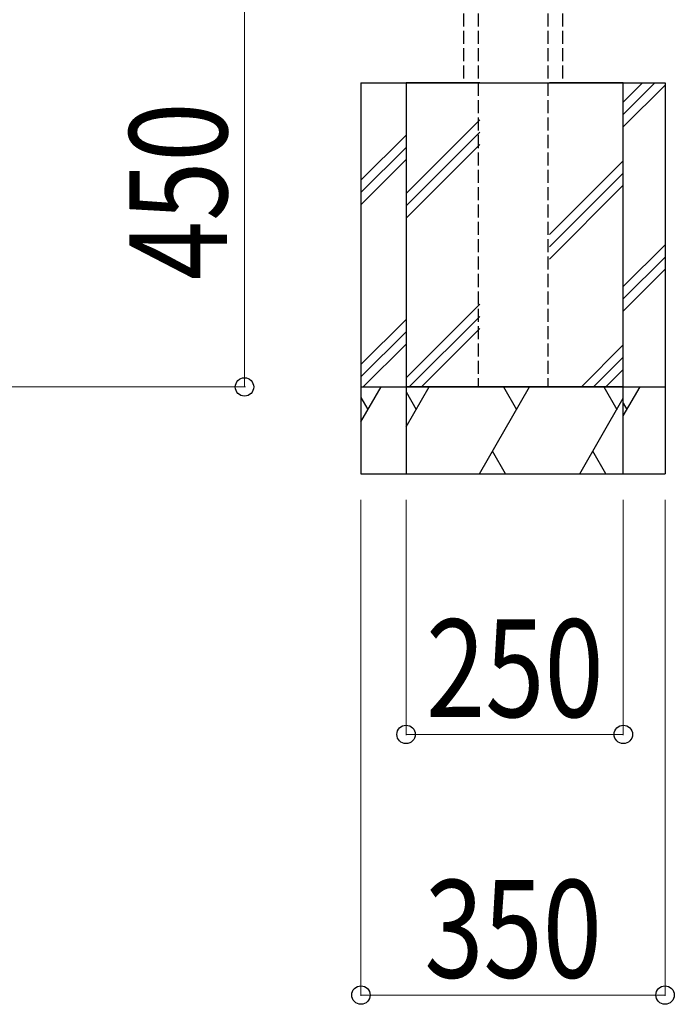
# Model space of a CAD drawing. Units: millimetres. Extents: x 0 to 21025, y 0 to 14850.
# Drawn here: x 3810 to 4564, y 4839 to 5973 of the extents above; entities that cross this region are included whole.
import ezdxf

# ---------------------------------------------------------------- set-up
doc = ezdxf.new("R2010")
doc.units = ezdxf.units.MM
doc.linetypes.add('YHIDDEN_1', pattern=[4, 3, -1])
doc.layers.add('YKK_A1', color=4, linetype='Continuous', lineweight=30)
doc.layers.add('YKK_D', color=6, linetype='Continuous', lineweight=13)
doc.styles.add('text-b', font='extslim2.shx', dxfattribs={"width": 0.8, "bigfont": 'extfont2.shx'})

msp = doc.modelspace()

# ---------------------------------------------------------------- linework, layer by layer
at = {"layer": 'YKK_A1', "linetype": 'YHIDDEN_1', "ltscale": 5}
for p, q in [((4321, 6000), (4321, 5900)), ((4338, 6000), (4338, 5550)), ((4418, 6000), (4418, 5550)), ((4435, 6000), (4435, 5900)), ((4428, 5550), (4328, 5550))]:
    msp.add_line(p, q, dxfattribs=at)
at = {"layer": 'YKK_A1', "ltscale": 5}
for p, q in [((4203, 5900), (4203, 5450)), ((4203, 5900), (4553, 5900)), ((4340, 5900), (4255, 5900)), ((4255, 5900), (4255, 5550)), ((4321, 5900), (4435, 5900)), ((4505, 5900), (4420, 5900)), ((4505, 5550), (4505, 5900)), ((4553, 5900), (4553, 5450)), ((4203, 5550), (4553, 5550)), ((4505, 5550), (4255, 5550)), ((4255, 5550), (4255, 5450)), ((4505, 5450), (4505, 5550)), ((4203, 5450), (4553, 5450)), ((4255, 5450), (4505, 5450))]:
    msp.add_line(p, q, dxfattribs=at)
at = {"layer": 'YKK_A1', "linetype": 'Continuous'}
for p, q in [((4505, 5877.7), (4527.2, 5900)), ((4505, 5863.6), (4541.4, 5900)), ((4505, 5849.4), (4553, 5897.5)), ((4255, 5772.5), (4340, 5857.5)), ((4203, 5787.9), (4255, 5839.8)), ((4255, 5758.4), (4340, 5843.4)), ((4203, 5773.8), (4255, 5825.7)), ((4255, 5744.2), (4340, 5829.2)), ((4203, 5759.7), (4255, 5811.6)), ((4420, 5725.4), (4505, 5810.4)), ((4420, 5711.2), (4505, 5796.2)), ((4420, 5697.1), (4505, 5782.1)), ((4505, 5665.6), (4553, 5713.7)), ((4505, 5651.4), (4553, 5699.5)), ((4505, 5637.3), (4553, 5685.4)), ((4255, 5560.4), (4340, 5645.4)), ((4203, 5575.8), (4255, 5627.7)), ((4258.7, 5550), (4340, 5631.2)), ((4203, 5561.7), (4255, 5613.6)), ((4272.8, 5550), (4340, 5617.1)), ((4205.5, 5550), (4255, 5599.4)), ((4456.7, 5550), (4505, 5598.3)), ((4470.8, 5550), (4505, 5584.1)), ((4485, 5550), (4505, 5570)), ((4203, 5510), (4226.1, 5550)), ((4255, 5503.9), (4281.6, 5550)), ((4255, 5544.2), (4266.6, 5524)), ((4339.3, 5450), (4397.1, 5550)), ((4367.1, 5550), (4382.1, 5524)), ((4482.5, 5550), (4497.5, 5524)), ((4505, 5516.6), (4524.2, 5550)), ((4203, 5538), (4211.1, 5524)), ((4454.8, 5450), (4505, 5536.9)), ((4505, 5531.4), (4509.2, 5524)), ((4369.3, 5450), (4354.3, 5476)), ((4484.8, 5450), (4469.8, 5476))]:
    msp.add_line(p, q, dxfattribs=at)
at = {"layer": 'YKK_D'}
for p, q in [((4069, 6000), (4069, 5550)), ((3200, 5550), (4070, 5550)), ((4203, 5420), (4203, 4849)), ((4255, 5420), (4255, 5149)), ((4505, 5420), (4505, 5149)), ((4553, 5420), (4553, 4849)), ((4255, 5150), (4505, 5150)), ((4203, 4850), (4553, 4850))]:
    msp.add_line(p, q, dxfattribs=at)
at = {"layer": 'YKK_D', "linetype": 'ByBlock', "lineweight": -2}
for centre in [(4069, 5550), (4255, 5150), (4505, 5150), (4203, 4850), (4553, 4850)]:
    msp.add_circle(centre, 10.6, dxfattribs=at)

# ---------------------------------------------------------------- texts
at = {"layer": 'YKK_D', "style": 'text-b', "width": 0.8}
msp.add_text('450', height=112.5, rotation=90, dxfattribs=at).set_placement((4049, 5673))
for s, p in [('250', (4278, 5170)), ('350', (4276, 4870))]:
    msp.add_text(s, height=112.5, dxfattribs=at).set_placement(p)

doc.saveas('drawing.dxf')
